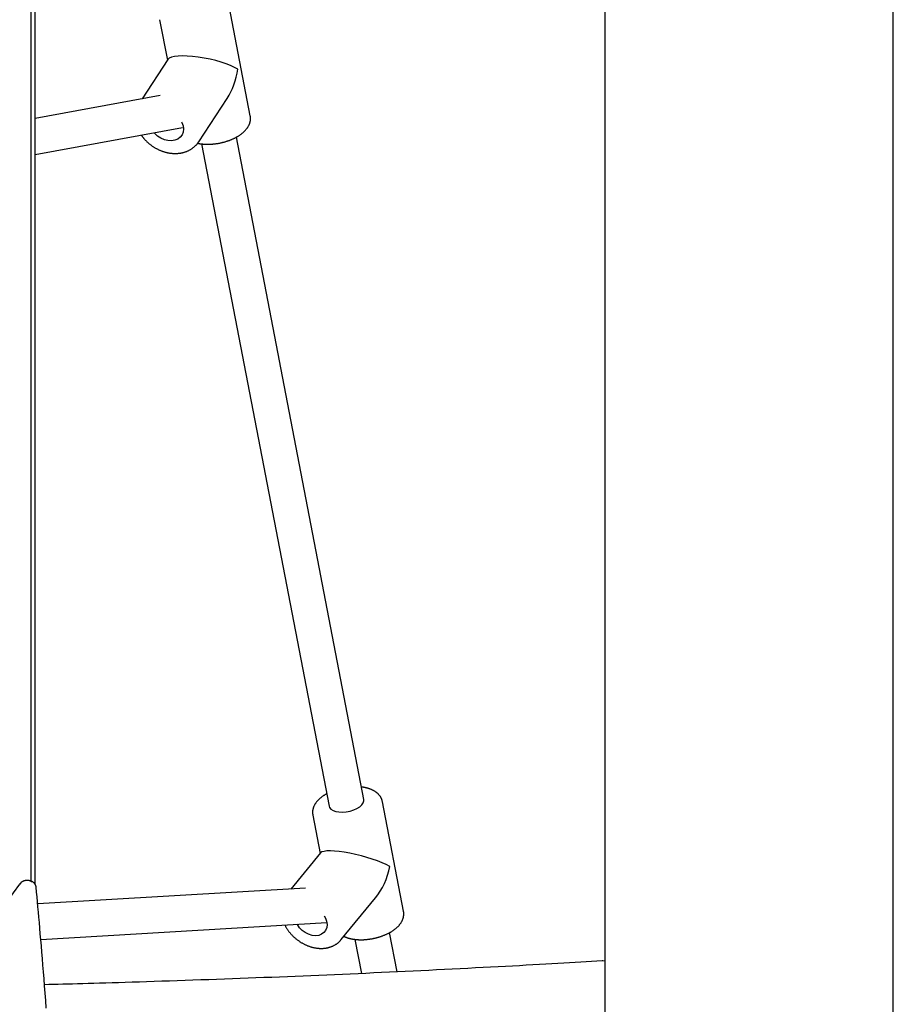
# Model space of a CAD drawing. Extents: x -2393 to 11805, y -1985 to 2335.
# Drawn here: x -1288 to -894, y -623 to -179 of the extents above; entities that cross this region are included whole.
import ezdxf

# ---------------------------------------------------------------- set-up
doc = ezdxf.new("R2010")
doc.units = 0

msp = doc.modelspace()

# ---------------------------------------------------------------- linework, layer by layer
at = {"color": 7, "linetype": 'Continuous'}
for p, q in [((-893.67, -884.77), (-893.67, 2092.43)), ((-1282.53, 466.67), (-1282.53, -567.1)), ((-1280.53, -568.78), (-1280.53, 462.45)), ((-1023.67, 151.25), (-1023.67, -1166.78)), ((-1183.57, -222.04), (-1193.08, -172.67)), ((-1224.5, -178.72), (-1220.98, -197.03)), ((-1220.73, -196.66), (-1232.38, -214.41)), ((-1224.22, -212.92), (-1280.53, -223.23)), ((-1206.79, -233.74), (-1193.98, -214.21)), ((-1280.53, -239.49), (-1214.11, -227.33)), ((-1206.67, -233.55), (-1206.79, -233.74)), ((-1205.58, -234.69), (-1148.05, -533.35)), ((-1132.34, -530.32), (-1189.86, -231.68)), ((-1114.48, -580.73), (-1123.99, -531.37)), ((-1155.41, -537.42), (-1152.08, -554.71)), ((-1151.85, -554.43), (-1165.28, -570.75)), ((-1282.53, -567.1), (-1281.9, -567.47)), ((-1282.1, -567.31), (-1282.18, -567.27)), ((-1158.66, -570.36), (-1279.43, -577.46)), ((-1142.6, -593.54), (-1127.14, -574.76)), ((-1278.07, -593.41), (-1149.08, -585.82)), ((-1117.36, -608.08), (-1120.77, -590.37)), ((-1142.6, -593.54), (-1142.7, -593.67)), ((-1136.48, -593.41), (-1133.51, -608.82))]:
    msp.add_line(p, q, dxfattribs=at)
for points in [[(-1214.59, -224.72), (-1214.42, -225.05), (-1213.89, -226.51), (-1213.69, -227.98), (-1213.84, -229.38), (-1214.34, -230.64), (-1215.16, -231.72), (-1216.26, -232.55), (-1217.6, -233.1), (-1219.1, -233.34), (-1220.7, -233.27), (-1222.32, -232.88), (-1223.89, -232.19), (-1225.34, -231.24), (-1226.59, -230.07), (-1226.92, -229.68)], [(-1203.89, -234.86), (-1203.7, -234.87), (-1203.52, -234.87), (-1203.34, -234.88), (-1203.15, -234.88), (-1202.96, -234.89), (-1202.76, -234.89), (-1202.56, -234.89), (-1202.36, -234.89), (-1202.15, -234.88), (-1201.93, -234.88), (-1201.71, -234.87), (-1201.48, -234.86), (-1201.25, -234.85), (-1201.01, -234.83), (-1200.77, -234.82), (-1200.51, -234.79), (-1200.26, -234.77), (-1200, -234.75), (-1199.73, -234.72), (-1199.46, -234.68), (-1199.19, -234.65), (-1198.92, -234.61), (-1198.64, -234.57), (-1198.37, -234.53), (-1198.09, -234.48), (-1197.82, -234.44), (-1197.54, -234.38), (-1197.27, -234.33), (-1197, -234.27), (-1196.72, -234.22), (-1196.45, -234.15), (-1196.18, -234.09), (-1195.91, -234.02), (-1195.64, -233.95), (-1195.37, -233.88), (-1195.11, -233.81), (-1194.84, -233.73), (-1194.58, -233.65), (-1194.31, -233.57), (-1194.05, -233.49), (-1193.79, -233.4), (-1193.53, -233.31), (-1193.27, -233.22), (-1193.02, -233.13), (-1192.76, -233.03), (-1192.51, -232.93), (-1192.26, -232.83), (-1192.01, -232.73), (-1191.77, -232.63), (-1191.52, -232.52), (-1191.28, -232.41), (-1191.04, -232.3), (-1190.8, -232.18), (-1190.57, -232.07), (-1190.34, -231.95), (-1190.1, -231.82), (-1189.88, -231.7), (-1189.65, -231.58), (-1189.43, -231.45), (-1189.21, -231.32), (-1188.99, -231.19), (-1188.78, -231.05), (-1188.56, -230.91), (-1188.36, -230.78), (-1188.15, -230.63), (-1187.95, -230.49), (-1187.75, -230.34), (-1187.55, -230.2), (-1187.36, -230.05), (-1187.17, -229.9), (-1186.99, -229.74), (-1186.81, -229.59), (-1186.64, -229.44), (-1186.46, -229.28), (-1186.3, -229.12), (-1186.14, -228.96), (-1185.98, -228.8), (-1185.83, -228.64), (-1185.68, -228.48), (-1185.54, -228.31), (-1185.4, -228.15), (-1185.27, -227.98), (-1185.14, -227.82), (-1185.02, -227.65), (-1184.9, -227.48), (-1184.78, -227.32), (-1184.68, -227.15), (-1184.57, -226.98), (-1184.47, -226.81), (-1184.38, -226.65), (-1184.29, -226.48), (-1184.2, -226.31), (-1184.12, -226.14), (-1184.05, -225.97), (-1183.98, -225.8), (-1183.91, -225.64), (-1183.85, -225.47), (-1183.8, -225.3), (-1183.74, -225.13), (-1183.7, -224.96), (-1183.65, -224.79), (-1183.61, -224.63), (-1183.58, -224.46), (-1183.55, -224.3), (-1183.52, -224.14), (-1183.5, -223.98), (-1183.48, -223.82), (-1183.47, -223.67), (-1183.46, -223.52), (-1183.45, -223.37), (-1183.45, -223.22), (-1183.46, -223.08), (-1183.47, -222.94), (-1183.48, -222.8), (-1183.5, -222.67), (-1183.52, -222.53), (-1183.54, -222.4), (-1183.56, -222.27), (-1183.59, -222.14), (-1183.62, -222.01)], [(-1232.69, -230.73), (-1232.63, -230.83), (-1232.56, -230.93), (-1232.5, -231.04), (-1232.43, -231.14), (-1232.36, -231.25), (-1232.29, -231.36), (-1232.2, -231.48), (-1232.11, -231.6), (-1232.01, -231.73), (-1231.9, -231.87), (-1231.79, -232.01), (-1231.66, -232.16), (-1231.53, -232.32), (-1231.38, -232.48), (-1231.23, -232.64), (-1231.07, -232.81), (-1230.91, -232.99), (-1230.73, -233.18), (-1230.55, -233.36), (-1230.36, -233.55), (-1230.16, -233.74), (-1229.96, -233.93), (-1229.76, -234.12), (-1229.55, -234.31), (-1229.34, -234.49), (-1229.12, -234.67), (-1228.9, -234.85), (-1228.68, -235.03), (-1228.45, -235.2), (-1228.23, -235.37), (-1228, -235.53), (-1227.77, -235.7), (-1227.53, -235.85), (-1227.29, -236.01), (-1227.06, -236.16), (-1226.81, -236.31), (-1226.57, -236.46), (-1226.33, -236.6), (-1226.08, -236.74), (-1225.83, -236.87), (-1225.58, -237), (-1225.33, -237.13), (-1225.07, -237.25), (-1224.82, -237.37), (-1224.56, -237.49), (-1224.3, -237.6), (-1224.04, -237.71), (-1223.78, -237.81), (-1223.52, -237.92), (-1223.25, -238.01), (-1222.99, -238.1), (-1222.72, -238.19), (-1222.45, -238.28), (-1222.19, -238.35), (-1221.92, -238.43), (-1221.65, -238.5), (-1221.38, -238.57), (-1221.11, -238.63), (-1220.84, -238.69), (-1220.57, -238.74), (-1220.3, -238.79), (-1220.03, -238.84), (-1219.75, -238.88), (-1219.48, -238.92), (-1219.21, -238.95), (-1218.94, -238.98), (-1218.67, -239), (-1218.4, -239.02), (-1218.13, -239.03), (-1217.86, -239.04), (-1217.59, -239.05), (-1217.32, -239.05), (-1217.06, -239.04), (-1216.79, -239.03), (-1216.52, -239.02), (-1216.26, -239), (-1216, -238.98), (-1215.73, -238.95), (-1215.47, -238.92), (-1215.21, -238.89), (-1214.96, -238.84), (-1214.7, -238.8), (-1214.45, -238.75), (-1214.19, -238.7), (-1213.94, -238.64), (-1213.69, -238.57), (-1213.45, -238.51), (-1213.2, -238.43), (-1212.96, -238.36), (-1212.72, -238.28), (-1212.48, -238.19), (-1212.25, -238.1), (-1212.02, -238.01), (-1211.79, -237.91), (-1211.56, -237.81), (-1211.34, -237.7), (-1211.11, -237.59), (-1210.9, -237.47), (-1210.68, -237.36), (-1210.47, -237.23), (-1210.26, -237.11), (-1210.05, -236.98), (-1209.85, -236.84), (-1209.65, -236.7), (-1209.46, -236.56), (-1209.27, -236.41), (-1209.08, -236.27), (-1208.9, -236.12), (-1208.73, -235.97), (-1208.56, -235.82), (-1208.4, -235.67), (-1208.24, -235.52), (-1208.09, -235.37), (-1207.95, -235.23), (-1207.82, -235.09), (-1207.69, -234.95), (-1207.57, -234.82), (-1207.46, -234.69), (-1207.36, -234.56), (-1207.26, -234.43), (-1207.17, -234.31), (-1207.09, -234.19), (-1207.01, -234.07), (-1206.94, -233.96), (-1206.87, -233.84), (-1206.81, -233.73), (-1206.74, -233.62), (-1206.68, -233.51)], [(-1207.3, -234.4), (-1207.18, -234.44), (-1207.06, -234.47), (-1206.94, -234.5), (-1206.81, -234.53), (-1206.69, -234.56), (-1206.56, -234.58), (-1206.43, -234.61), (-1206.3, -234.63), (-1206.17, -234.66), (-1206.03, -234.68), (-1205.89, -234.7), (-1205.75, -234.71), (-1205.6, -234.73), (-1205.45, -234.75), (-1205.3, -234.76), (-1205.15, -234.77), (-1205, -234.79), (-1204.84, -234.8), (-1204.68, -234.81), (-1204.53, -234.82), (-1204.37, -234.83), (-1204.21, -234.84), (-1204.05, -234.85), (-1203.89, -234.86)], [(-1149.12, -527.78), (-1149.33, -527.89), (-1149.53, -528.01), (-1149.73, -528.12), (-1149.93, -528.24), (-1150.13, -528.36), (-1150.33, -528.49), (-1150.53, -528.61), (-1150.72, -528.74), (-1150.91, -528.87), (-1151.1, -529), (-1151.29, -529.14), (-1151.47, -529.28), (-1151.66, -529.43), (-1151.84, -529.57), (-1152.01, -529.72), (-1152.19, -529.87), (-1152.36, -530.02), (-1152.52, -530.18), (-1152.69, -530.33), (-1152.85, -530.49), (-1153, -530.65), (-1153.16, -530.81), (-1153.3, -530.98), (-1153.45, -531.14), (-1153.58, -531.3), (-1153.72, -531.47), (-1153.85, -531.63), (-1153.97, -531.8), (-1154.09, -531.97), (-1154.2, -532.13), (-1154.31, -532.3), (-1154.41, -532.47), (-1154.51, -532.64), (-1154.61, -532.81), (-1154.7, -532.97), (-1154.78, -533.14), (-1154.86, -533.31), (-1154.94, -533.48), (-1155.01, -533.65), (-1155.07, -533.82), (-1155.13, -533.99), (-1155.19, -534.15), (-1155.24, -534.32), (-1155.29, -534.49), (-1155.33, -534.66), (-1155.37, -534.82), (-1155.41, -534.99), (-1155.44, -535.15), (-1155.46, -535.31), (-1155.49, -535.47), (-1155.51, -535.62), (-1155.52, -535.77), (-1155.53, -535.92), (-1155.54, -536.07), (-1155.54, -536.21), (-1155.53, -536.35), (-1155.52, -536.49), (-1155.51, -536.63), (-1155.49, -536.76), (-1155.47, -536.89), (-1155.45, -537.02), (-1155.43, -537.14), (-1155.4, -537.27), (-1155.38, -537.4)], [(-1124.02, -531.32), (-1124.06, -531.17), (-1124.09, -531.01), (-1124.13, -530.85), (-1124.18, -530.7), (-1124.22, -530.54), (-1124.27, -530.39), (-1124.33, -530.23), (-1124.38, -530.08), (-1124.45, -529.93), (-1124.52, -529.78), (-1124.59, -529.63), (-1124.67, -529.48), (-1124.76, -529.34), (-1124.85, -529.19), (-1124.94, -529.05), (-1125.04, -528.91), (-1125.14, -528.76), (-1125.25, -528.62), (-1125.36, -528.49), (-1125.47, -528.35), (-1125.59, -528.22), (-1125.71, -528.08), (-1125.83, -527.95), (-1125.96, -527.82), (-1126.09, -527.7), (-1126.23, -527.57), (-1126.37, -527.45), (-1126.52, -527.33), (-1126.66, -527.21), (-1126.82, -527.1), (-1126.97, -526.99), (-1127.13, -526.87), (-1127.29, -526.77), (-1127.46, -526.66), (-1127.63, -526.56), (-1127.81, -526.45), (-1127.99, -526.35), (-1128.17, -526.26), (-1128.36, -526.16), (-1128.55, -526.07), (-1128.74, -525.98), (-1128.94, -525.89), (-1129.14, -525.81), (-1129.34, -525.73), (-1129.55, -525.65), (-1129.75, -525.57), (-1129.96, -525.5), (-1130.17, -525.43), (-1130.37, -525.36), (-1130.58, -525.3), (-1130.79, -525.24), (-1130.99, -525.19), (-1131.2, -525.13), (-1131.4, -525.08), (-1131.61, -525.04), (-1131.81, -525), (-1132.01, -524.96), (-1132.21, -524.92), (-1132.41, -524.89), (-1132.61, -524.86), (-1132.81, -524.84), (-1133.01, -524.81), (-1133.21, -524.78), (-1133.41, -524.76)], [(-1143.6, -535.97), (-1141.99, -536.03), (-1140.3, -535.9), (-1138.6, -535.57), (-1136.97, -535.07), (-1135.5, -534.41), (-1134.25, -533.64), (-1133.27, -532.78), (-1132.62, -531.88), (-1132.32, -530.98), (-1132.34, -530.32)], [(-1148.05, -533.35), (-1147.82, -533.96), (-1147.21, -534.69), (-1146.27, -535.29), (-1145.05, -535.72), (-1143.6, -535.97)], [(-1282.18, -567.27), (-1282.33, -567.21), (-1282.48, -567.16), (-1282.63, -567.11), (-1282.78, -567.06), (-1282.93, -567.01), (-1283.08, -566.97), (-1283.24, -566.93), (-1283.39, -566.9), (-1283.55, -566.87), (-1283.71, -566.86), (-1283.88, -566.84), (-1284.04, -566.84), (-1284.2, -566.84), (-1284.37, -566.85), (-1284.53, -566.86), (-1284.69, -566.88), (-1284.86, -566.9), (-1285.02, -566.93), (-1285.17, -566.96), (-1285.33, -567), (-1285.48, -567.04), (-1285.63, -567.09), (-1285.78, -567.14), (-1285.92, -567.2), (-1286.06, -567.26), (-1286.19, -567.32), (-1286.32, -567.39), (-1286.44, -567.46), (-1286.55, -567.53), (-1286.67, -567.6), (-1286.77, -567.68), (-1286.87, -567.76), (-1286.97, -567.84), (-1287.05, -567.93), (-1287.14, -568.01), (-1287.22, -568.1), (-1287.3, -568.19), (-1287.37, -568.27), (-1287.45, -568.36), (-1287.52, -568.45)], [(-1280.17, -569.9), (-1280.17, -569.81), (-1280.18, -569.71), (-1280.18, -569.62), (-1280.19, -569.53), (-1280.21, -569.43), (-1280.22, -569.33), (-1280.25, -569.24), (-1280.28, -569.14), (-1280.32, -569.04), (-1280.36, -568.94), (-1280.41, -568.83), (-1280.47, -568.73), (-1280.53, -568.63), (-1280.6, -568.53), (-1280.67, -568.43), (-1280.75, -568.34), (-1280.83, -568.24), (-1280.91, -568.15), (-1281, -568.07), (-1281.08, -567.99), (-1281.17, -567.91), (-1281.25, -567.83), (-1281.34, -567.76), (-1281.43, -567.7), (-1281.51, -567.64), (-1281.6, -567.59), (-1281.68, -567.53), (-1281.77, -567.49), (-1281.85, -567.44), (-1281.93, -567.39), (-1282.01, -567.35), (-1282.1, -567.31)], [(-1275.58, -624.44), (-1275.83, -621.05), (-1276.08, -617.7), (-1276.33, -614.41), (-1276.58, -611.2), (-1276.83, -608.06), (-1277.07, -605), (-1277.31, -602.03), (-1277.55, -599.14), (-1277.78, -596.32), (-1278.01, -593.59), (-1278.24, -590.94), (-1278.46, -588.37), (-1278.68, -585.88), (-1278.89, -583.47), (-1279.1, -581.11), (-1279.31, -578.81), (-1279.51, -576.54), (-1279.71, -574.31), (-1279.92, -572.1), (-1280.12, -569.9)], [(-1136.03, -593.46), (-1135.85, -593.48), (-1135.67, -593.49), (-1135.49, -593.51), (-1135.31, -593.52), (-1135.12, -593.54), (-1134.93, -593.55), (-1134.74, -593.56), (-1134.53, -593.57), (-1134.33, -593.58), (-1134.12, -593.58), (-1133.9, -593.58), (-1133.67, -593.59), (-1133.44, -593.58), (-1133.2, -593.58), (-1132.96, -593.58), (-1132.71, -593.57), (-1132.46, -593.56), (-1132.2, -593.54), (-1131.93, -593.53), (-1131.66, -593.51), (-1131.39, -593.48), (-1131.12, -593.46), (-1130.85, -593.43), (-1130.57, -593.4), (-1130.29, -593.37), (-1130.02, -593.33), (-1129.74, -593.3), (-1129.47, -593.25), (-1129.19, -593.21), (-1128.92, -593.16), (-1128.64, -593.11), (-1128.37, -593.06), (-1128.09, -593.01), (-1127.82, -592.95), (-1127.55, -592.89), (-1127.28, -592.83), (-1127.01, -592.76), (-1126.74, -592.7), (-1126.47, -592.63), (-1126.2, -592.56), (-1125.93, -592.48), (-1125.67, -592.4), (-1125.4, -592.32), (-1125.14, -592.24), (-1124.88, -592.16), (-1124.62, -592.07), (-1124.36, -591.98), (-1124.1, -591.89), (-1123.85, -591.79), (-1123.6, -591.7), (-1123.34, -591.6), (-1123.09, -591.5), (-1122.85, -591.39), (-1122.6, -591.29), (-1122.36, -591.18), (-1122.12, -591.07), (-1121.88, -590.96), (-1121.64, -590.84), (-1121.41, -590.72), (-1121.17, -590.6), (-1120.94, -590.48), (-1120.72, -590.36), (-1120.49, -590.23), (-1120.27, -590.1), (-1120.05, -589.97), (-1119.83, -589.84), (-1119.62, -589.7), (-1119.41, -589.57), (-1119.2, -589.43), (-1119, -589.28), (-1118.8, -589.14), (-1118.6, -588.99), (-1118.4, -588.85), (-1118.21, -588.69), (-1118.02, -588.54), (-1117.84, -588.39), (-1117.66, -588.23), (-1117.48, -588.07), (-1117.31, -587.91), (-1117.14, -587.75), (-1116.98, -587.59), (-1116.82, -587.43), (-1116.67, -587.26), (-1116.52, -587.1), (-1116.38, -586.93), (-1116.24, -586.76), (-1116.11, -586.59), (-1115.98, -586.43), (-1115.86, -586.26), (-1115.74, -586.09), (-1115.63, -585.92), (-1115.52, -585.75), (-1115.42, -585.58), (-1115.32, -585.41), (-1115.23, -585.23), (-1115.14, -585.06), (-1115.06, -584.89), (-1114.98, -584.72), (-1114.91, -584.55), (-1114.84, -584.38), (-1114.78, -584.21), (-1114.72, -584.04), (-1114.67, -583.87), (-1114.62, -583.7), (-1114.57, -583.52), (-1114.53, -583.35), (-1114.5, -583.18), (-1114.47, -583.01), (-1114.44, -582.84), (-1114.42, -582.68), (-1114.4, -582.52), (-1114.38, -582.37), (-1114.37, -582.22), (-1114.36, -582.08), (-1114.35, -581.94), (-1114.35, -581.81), (-1114.35, -581.69), (-1114.35, -581.58), (-1114.35, -581.47), (-1114.36, -581.37), (-1114.37, -581.28), (-1114.38, -581.19), (-1114.4, -581.11), (-1114.41, -581.03), (-1114.43, -580.96), (-1114.45, -580.89), (-1114.47, -580.82), (-1114.49, -580.75)], [(-1150.28, -582.79), (-1149.72, -583.8), (-1149.19, -585.28), (-1148.99, -586.74), (-1149.13, -588.12), (-1149.6, -589.35), (-1150.38, -590.37), (-1151.43, -591.14), (-1152.71, -591.61), (-1154.15, -591.78), (-1155.69, -591.62), (-1157.26, -591.15), (-1158.77, -590.39), (-1160.17, -589.37), (-1161.38, -588.15), (-1162.36, -586.78), (-1162.45, -586.61)], [(-1168.02, -586.94), (-1167.89, -587.17), (-1167.76, -587.4), (-1167.63, -587.63), (-1167.5, -587.86), (-1167.37, -588.1), (-1167.23, -588.33), (-1167.09, -588.55), (-1166.95, -588.78), (-1166.8, -589.01), (-1166.64, -589.23), (-1166.49, -589.45), (-1166.32, -589.67), (-1166.16, -589.89), (-1165.98, -590.11), (-1165.81, -590.32), (-1165.63, -590.54), (-1165.45, -590.75), (-1165.27, -590.96), (-1165.08, -591.17), (-1164.89, -591.37), (-1164.69, -591.58), (-1164.5, -591.78), (-1164.3, -591.98), (-1164.09, -592.17), (-1163.89, -592.37), (-1163.68, -592.56), (-1163.47, -592.75), (-1163.25, -592.93), (-1163.04, -593.11), (-1162.82, -593.29), (-1162.59, -593.47), (-1162.37, -593.64), (-1162.14, -593.81), (-1161.91, -593.98), (-1161.68, -594.14), (-1161.45, -594.3), (-1161.21, -594.46), (-1160.98, -594.61), (-1160.74, -594.76), (-1160.5, -594.91), (-1160.25, -595.05), (-1160.01, -595.19), (-1159.76, -595.32), (-1159.51, -595.46), (-1159.26, -595.58), (-1159.01, -595.71), (-1158.76, -595.83), (-1158.51, -595.95), (-1158.25, -596.06), (-1158, -596.17), (-1157.74, -596.27), (-1157.48, -596.37), (-1157.22, -596.47), (-1156.96, -596.56), (-1156.7, -596.65), (-1156.44, -596.74), (-1156.18, -596.82), (-1155.91, -596.89), (-1155.65, -596.96), (-1155.39, -597.03), (-1155.12, -597.09), (-1154.86, -597.15), (-1154.6, -597.21), (-1154.33, -597.26), (-1154.07, -597.3), (-1153.8, -597.34), (-1153.54, -597.38), (-1153.28, -597.41), (-1153.01, -597.44), (-1152.75, -597.46), (-1152.49, -597.48), (-1152.23, -597.49), (-1151.97, -597.5), (-1151.71, -597.5), (-1151.45, -597.5), (-1151.19, -597.5), (-1150.93, -597.49), (-1150.68, -597.47), (-1150.42, -597.45), (-1150.17, -597.43), (-1149.92, -597.4), (-1149.67, -597.37), (-1149.42, -597.33), (-1149.17, -597.29), (-1148.93, -597.24), (-1148.68, -597.19), (-1148.44, -597.13), (-1148.2, -597.07), (-1147.97, -597.01), (-1147.73, -596.94), (-1147.5, -596.86), (-1147.27, -596.78), (-1147.04, -596.7), (-1146.82, -596.61), (-1146.6, -596.52), (-1146.38, -596.42), (-1146.16, -596.32), (-1145.95, -596.22), (-1145.75, -596.11), (-1145.54, -596), (-1145.34, -595.88), (-1145.15, -595.77), (-1144.96, -595.65), (-1144.78, -595.53), (-1144.61, -595.42), (-1144.44, -595.3), (-1144.28, -595.18), (-1144.12, -595.06), (-1143.97, -594.94), (-1143.83, -594.83), (-1143.7, -594.71), (-1143.57, -594.59), (-1143.45, -594.47), (-1143.34, -594.36), (-1143.23, -594.24), (-1143.13, -594.12), (-1143.03, -594.01), (-1142.93, -593.89), (-1142.84, -593.77), (-1142.74, -593.66)], [(-1141.36, -592.04), (-1141.23, -592.1), (-1141.1, -592.17), (-1140.97, -592.23), (-1140.84, -592.3), (-1140.71, -592.36), (-1140.56, -592.42), (-1140.42, -592.48), (-1140.26, -592.54), (-1140.1, -592.6), (-1139.94, -592.66), (-1139.76, -592.72), (-1139.58, -592.77), (-1139.4, -592.83), (-1139.21, -592.88), (-1139.02, -592.93), (-1138.83, -592.98), (-1138.64, -593.03), (-1138.45, -593.07), (-1138.26, -593.11), (-1138.07, -593.16), (-1137.88, -593.19), (-1137.69, -593.23), (-1137.51, -593.26), (-1137.33, -593.29), (-1137.16, -593.32), (-1136.99, -593.35), (-1136.83, -593.37), (-1136.66, -593.39), (-1136.5, -593.41), (-1136.34, -593.43), (-1136.19, -593.45), (-1136.03, -593.46)], [(-1024.87, -603.13), (-1027.28, -603.27), (-1029.69, -603.42), (-1032.12, -603.56), (-1034.58, -603.71), (-1037.08, -603.85), (-1039.62, -604), (-1042.21, -604.15), (-1044.86, -604.3), (-1047.58, -604.46), (-1050.37, -604.62), (-1053.23, -604.78), (-1056.16, -604.94), (-1059.17, -605.11), (-1062.24, -605.28), (-1065.38, -605.45), (-1068.59, -605.62), (-1071.87, -605.8), (-1075.21, -605.97), (-1078.61, -606.15), (-1082.05, -606.33), (-1085.52, -606.51), (-1089.03, -606.69), (-1092.55, -606.87), (-1096.08, -607.05), (-1099.61, -607.23), (-1103.14, -607.4), (-1106.67, -607.57), (-1110.21, -607.74), (-1113.74, -607.91), (-1117.28, -608.08), (-1120.81, -608.25), (-1124.35, -608.41), (-1127.89, -608.58), (-1131.42, -608.74), (-1134.96, -608.9), (-1138.5, -609.05), (-1142.04, -609.21), (-1145.58, -609.37), (-1149.12, -609.52), (-1152.66, -609.67), (-1156.21, -609.82), (-1159.75, -609.97), (-1163.29, -610.11), (-1166.84, -610.26), (-1170.38, -610.4), (-1173.93, -610.54), (-1177.47, -610.68), (-1181.02, -610.82), (-1184.57, -610.95), (-1188.12, -611.09), (-1191.67, -611.22), (-1195.21, -611.35), (-1198.76, -611.48), (-1202.31, -611.61), (-1205.86, -611.74), (-1209.42, -611.86), (-1212.97, -611.98), (-1216.5, -612.1), (-1220.02, -612.22), (-1223.5, -612.34), (-1226.93, -612.45), (-1230.3, -612.56), (-1233.6, -612.66), (-1236.82, -612.76), (-1239.95, -612.86), (-1242.98, -612.95), (-1245.91, -613.04), (-1248.75, -613.13), (-1251.49, -613.21), (-1254.14, -613.29), (-1256.69, -613.36), (-1259.15, -613.43), (-1261.51, -613.49), (-1263.8, -613.56), (-1266, -613.61), (-1268.15, -613.67), (-1270.25, -613.72), (-1272.32, -613.77), (-1274.36, -613.83), (-1276.39, -613.88)], [(-1023.67, -603.24), (-1023.83, -603.2), (-1024.61, -603.12)]]:
    msp.add_lwpolyline(points, dxfattribs=at)
for centre, radius, start, end in [((-1284.08, -571.28), 4.45, 69.6328, 141.1753), ((-1024.63, -607.12), 4, 89.764, 93.4312)]:
    msp.add_arc(centre, radius, start, end, dxfattribs=at)
for centre, major_axis, ratio, start_param, end_param in [((-1204.04, -200.38), (16.86, -3.33), 0.243979, 0.549848, 3.042909), ((-1204.04, -200.38), (4.31, 21.81), 0.662092, 4.162541, 4.811072), ((-1134.95, -559.07), (17.06, -4.34), 0.201601, 0.636338, 3.047094), ((-1134.95, -559.07), (5.51, 21.66), 0.636299, 4.076051, 4.806887), ((-10045.78, 3388.26), (52326.11, 73923.67), 0.104192, 4.730874, 4.732602)]:
    msp.add_ellipse(centre, major_axis=major_axis, ratio=ratio, start_param=start_param, end_param=end_param, dxfattribs=at)

doc.saveas('drawing.dxf')
